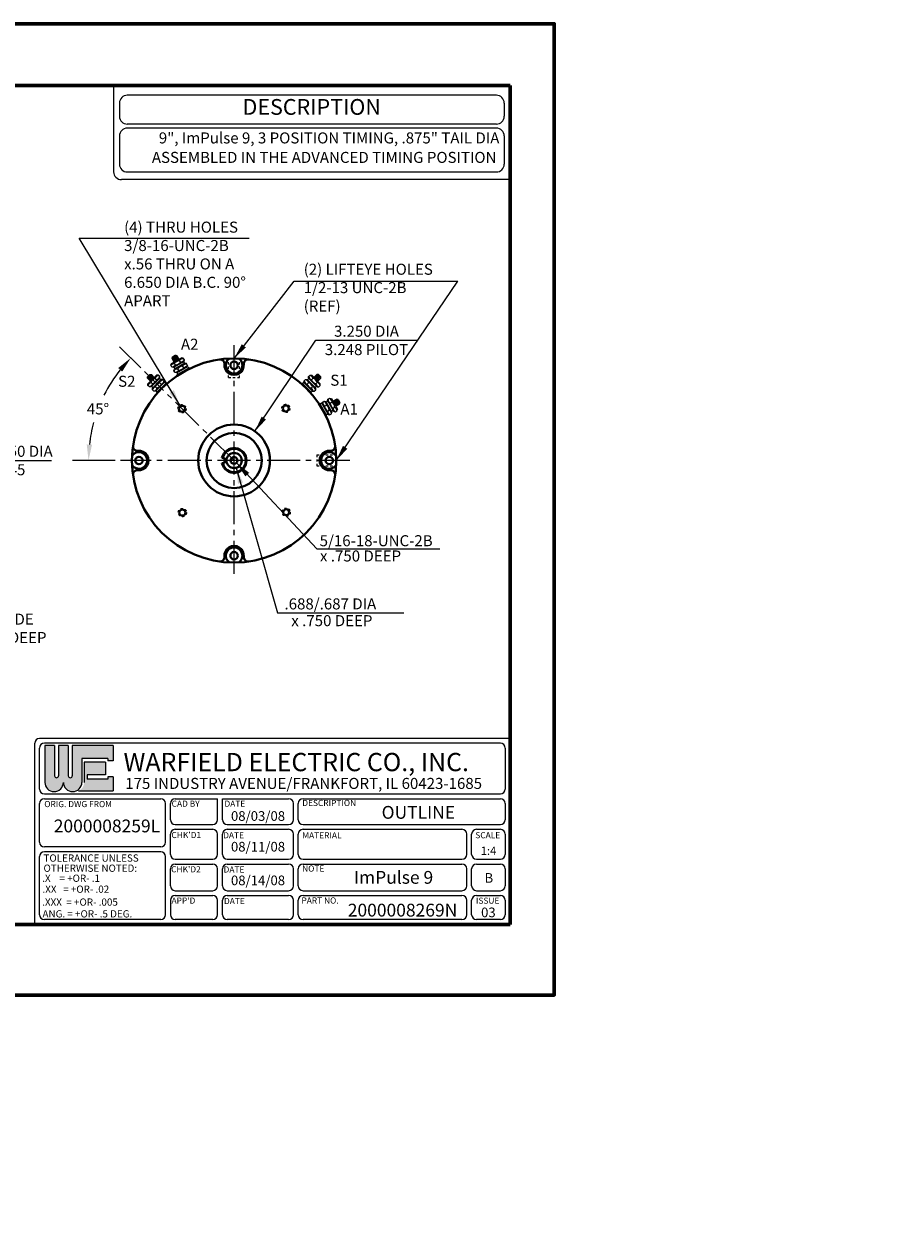
# Model space of a CAD drawing. Units: inches. Extents: x 25 to 709, y -112 to 154.
# Drawn here: x 208 to 248, y -32 to 22 of the extents above; entities that cross this region are included whole.
import ezdxf
from ezdxf.enums import TextEntityAlignment as Align

# ---------------------------------------------------------------- set-up
doc = ezdxf.new("R2010")
doc.units = ezdxf.units.IN
doc.header["$LTSCALE"] = 0.5
doc.header["$MEASUREMENT"] = 0
doc.linetypes.add('CENTER2', pattern=[1.125, 0.75, -0.125, 0.125, -0.125])
doc.linetypes.add('HIDDEN2', pattern=[0.1875, 0.125, -0.0625])
for name, color, linetype in [('4', 4, 'Continuous'), ('6', 6, 'Continuous'), ('CENTER', 1, 'CENTER2'), ('DIM', 1, 'Continuous'), ('HIDDEN', 2, 'HIDDEN2'), ('TBLK', 8, 'Continuous'), ('TXT', 2, 'Continuous'), ('WS', 7, 'Continuous')]:
    doc.layers.add(name, color=color, linetype=linetype)
for name, color, linetype, lineweight in [('7', 7, 'Continuous', 40), ('BOARDER', 8, 'Continuous', 60), ('OBJ', 7, 'Continuous', 40)]:
    doc.layers.add(name, color=color, linetype=linetype, lineweight=lineweight)
doc.styles.get("Standard").update_dxf_attribs({"font": 'techl___.ttf'})
doc.styles.add('STYLE2', font='sanss___.ttf')
doc.dimstyles.new('4XStandard', dxfattribs={"dimscale": 4, "dimtxt": 0.125, "dimasz": 0.18, "dimexe": 0.18, "dimexo": 0.0625, "dimgap": 0.09, "dimtad": 0, "dimtih": 1, "dimtoh": 1, "dimdec": 3, "dimzin": 4, "dimdsep": 46, "dimtxsty": 'Standard', "dimcen": 0, "dimadec": 0, "dimazin": 0, "dimtfac": 1, "dimtdec": 3, "dimtofl": 0, "dimtmove": 0, "dimatfit": 2, "dimfxl": 0, "dimtolj": 1, "dimtzin": 0, "dimarcsym": 0})
doc.dimstyles.get("Standard").update_dxf_attribs({"dimtxt": 0.125, "dimasz": 0.18, "dimexe": 0.18, "dimexo": 0.0625, "dimgap": 0.09, "dimtad": 0, "dimtih": 1, "dimtoh": 1, "dimdec": 3, "dimzin": 4, "dimdsep": 46, "dimtxsty": 'Standard', "dimcen": 0, "dimadec": 0, "dimazin": 0, "dimtfac": 1, "dimtdec": 3, "dimtofl": 0, "dimtmove": 0, "dimatfit": 2, "dimfxl": 0, "dimtolj": 1, "dimtzin": 0, "dimarcsym": 0})

# ---------------------------------------------------------------- blocks, each defined once
blk = doc.blocks.new('NUT1')
at = {"layer": '4'}
for p, q in [((0.966, 0.12), (0.966, -0.067)), ((1.028, 0.12), (1.028, -0.067)), ((1.091, 0.12), (1.091, -0.067)), ((1.153, 0.12), (1.153, -0.067)), ((1.216, 0.12), (1.216, -0.067))]:
    blk.add_line(p, q, dxfattribs=at)
at = {"layer": 'WS'}
for p, q in [((0.247, -0.306), (0.247, 0.404)), ((0.347, 0.404), (0.247, 0.404)), ((0.349, 0.375), (0.345, -0.322)), ((0.347, -0.306), (0.347, 0.404)), ((0.349, 0.375), (0.41, 0.435)), ((0.404, 0.179), (0.53, 0.18)), ((0.41, 0.435), (0.532, 0.43)), ((0.532, 0.43), (0.594, 0.363)), ((0.594, 0.363), (0.59, -0.324)), ((0.701, 0.341), (0.591, 0.341)), ((0.704, 0.371), (0.7, -0.327)), ((0.704, 0.371), (0.765, 0.431)), ((0.759, 0.175), (0.885, 0.175)), ((0.765, 0.431), (0.887, 0.426)), ((0.887, 0.426), (0.949, 0.359)), ((0.949, 0.359), (0.945, -0.328)), ((0.948, 0.183), (1.187, 0.183)), ((0.997, 0.183), (0.997, -0.13)), ((1.06, 0.183), (1.06, -0.13)), ((1.122, 0.183), (1.122, -0.13)), ((1.185, 0.183), (1.185, -0.13)), ((1.247, 0.123), (1.187, 0.183)), ((1.247, 0.123), (1.247, -0.07)), ((0.347, -0.306), (0.247, -0.306)), ((0.345, -0.322), (0.407, -0.385)), ((0.407, -0.385), (0.527, -0.386)), ((0.412, -0.147), (0.513, -0.146)), ((0.527, -0.386), (0.59, -0.324)), ((0.703, -0.286), (0.593, -0.285)), ((0.7, -0.327), (0.762, -0.389)), ((0.762, -0.389), (0.882, -0.39)), ((0.767, -0.151), (0.868, -0.15)), ((0.882, -0.39), (0.945, -0.328)), ((0.946, -0.13), (1.187, -0.13)), ((1.187, -0.13), (1.247, -0.07))]:
    blk.add_line(p, q, dxfattribs=at)
for centre, radius, start, end in [((0.741, 0.024), 0.371, 155.30664, 207.50924), ((0.611, 0.291), 0.235, 142.56482, 208.44336), ((0.32, 0.287), 0.235, 332.92782, 37.85382), ((0.189, 0.034), 0.37, 330.93972, 23.17631), ((1.096, 0.02), 0.371, 155.30664, 207.50924), ((0.966, 0.287), 0.235, 142.56482, 208.44336), ((0.675, 0.283), 0.235, 332.92782, 37.85382), ((0.544, 0.03), 0.37, 330.93972, 23.17631), ((0.612, -0.27), 0.235, 148.3985, 209.29042), ((0.316, -0.274), 0.235, 332.08075, 32.97268), ((0.967, -0.274), 0.235, 148.3985, 209.29042), ((0.671, -0.278), 0.235, 332.08075, 32.97268)]:
    blk.add_arc(centre, radius, start, end, dxfattribs=at)
blk = doc.blocks.new('*D12')
at = {"layer": 'DEFPOINTS', "color": 0}
for p in [(204.491, 2.893), (204.491, 1.768), (205.378, 1.768)]:
    blk.add_point(p, dxfattribs=at)
at = {"layer": 'DIM', "color": 0, "lineweight": -2}
for p, q in [((205.378, 3.613), (205.378, 4.333)), ((204.741, 2.893), (206.098, 2.893)), ((204.741, 1.768), (206.098, 1.768)), ((205.378, 1.048), (205.378, 0.328))]:
    blk.add_line(p, q, dxfattribs=at)
at = {"layer": 'DIM', "color": 0}
for points in [[(205.258, 3.613), (205.498, 3.613), (205.378, 2.893)], [(205.258, 1.048), (205.498, 1.048), (205.378, 1.768)]]:
    blk.add_solid(points, dxfattribs=at)
at = {"layer": 'DIM', "color": 0, "insert": (206.241, 2.331), "char_height": 0.5, "attachment_point": 4}
blk.add_mtext('\\A1;1.1250 DIA\\P1.1245', dxfattribs=at)
blk = doc.blocks.new('*D18')
at = {"layer": 'DEFPOINTS', "color": 0}
for p in [(213.722, 6.359), (212.058, 5.617), (212.633, 2.333), (217.776, 2.333), (223.021, 2.333)]:
    blk.add_point(p, dxfattribs=at)
at = {"layer": 'DIM', "color": 0, "lineweight": -2}
for p, q in [((213.545, 6.535), (212.587, 7.487)), ((212.383, 2.333), (210.462, 2.333))]:
    blk.add_line(p, q, dxfattribs=at)
for start, end in [(141.4518, 153.3837), (164.8518, 173.7402)]:
    blk.add_arc((217.776, 2.333), 6.593, start, end, dxfattribs=at)
at = {"layer": 'DIM', "color": 0}
for points in [[(212.529, 6.521), (212.709, 6.362), (213.098, 6.979)], [(211.341, 3.045), (211.102, 3.058), (211.182, 2.333)]]:
    blk.add_solid(points, dxfattribs=at)
at = {"layer": 'DIM', "color": 0, "insert": (211.611, 4.671), "char_height": 0.5, "attachment_point": 5}
blk.add_mtext('\\A1;45°', dxfattribs=at)

msp = doc.modelspace()

# ---------------------------------------------------------------- hatches: boundary and pattern name
at = {"layer": '6'}
h = msp.add_hatch(color=256, dxfattribs=at)
h.paths.add_polyline_path([(210.44602, -10.5795), (210.44602, -11.94643, -1), (210.26245, -11.94643), (210.26245, -10.5795), (209.826, -10.5795), (209.826, -11.94643, -1), (209.64243, -11.94643), (209.64243, -10.5795), (209.20598, -10.5795), (209.20598, -12.25054, 1), (210.04423, -12.25054, 0.99999966), (210.88247, -12.25054), (210.88247, -11.16378), (212.06194, -11.16378), (212.06194, -11.27289), (212.30163, -11.27289), (212.30163, -10.5795)])
h.paths.add_polyline_path([(211.12686, -12.10177), (211.12686, -11.90891), (211.95283, -11.90891), (211.95283, -11.33544), (210.98481, -11.33544), (210.98481, -12.25054, -0.30237216), (210.72745, -12.63719), (212.30163, -12.63719), (212.30163, -11.99266), (212.06194, -11.99266), (212.06194, -12.10177)])

# ---------------------------------------------------------------- linework, layer by layer
msp.add_line((215.75271, 6.52625), (215.15515, 6.18125))
for p, q in [((209.20598, -10.5795), (209.20598, -12.25054)), ((209.42821, -10.5795), (209.20598, -10.5795)), ((209.64243, -10.5795), (209.20598, -10.5795)), ((209.64243, -10.5795), (209.64243, -11.94643)), ((210.26245, -10.5795), (209.826, -10.5795)), ((209.826, -10.5795), (209.826, -11.94643)), ((210.26245, -10.5795), (210.26245, -11.94643)), ((212.30163, -10.5795), (210.44602, -10.5795)), ((210.44602, -10.5795), (210.44602, -11.94643)), ((212.30163, -10.5795), (212.30163, -11.27289)), ((210.88247, -11.16378), (210.88247, -12.25054)), ((212.06194, -11.16378), (210.88247, -11.16378)), ((212.06194, -11.16378), (212.06194, -11.27289)), ((212.30163, -11.27289), (212.06194, -11.27289)), ((210.98481, -11.33544), (210.98481, -12.25054)), ((211.95283, -11.33544), (210.98481, -11.33544)), ((211.95283, -11.33544), (211.95283, -11.90891)), ((211.12686, -11.90891), (211.12686, -12.10177)), ((211.95283, -11.90891), (211.12686, -11.90891)), ((212.06194, -12.10177), (211.12686, -12.10177)), ((212.06194, -11.99266), (212.06194, -12.10177)), ((212.30163, -11.99266), (212.06194, -11.99266)), ((212.30163, -11.99266), (212.30163, -12.63719)), ((210.72745, -12.63719), (212.30163, -12.63719))]:
    msp.add_line(p, q, dxfattribs=at)
for centre, radius, end in [((209.6251, -12.25054), 0.41912, 360), ((209.73421, -11.94643), 0.09179, 0), ((210.46335, -12.25054), 0.41912, 0), ((210.35424, -11.94643), 0.09179, 0)]:
    msp.add_arc(centre, radius, 180, end, dxfattribs=at)
at = {"layer": '7'}
for p, q in [((217.34303, 2.45762), (217.2271, 2.45762)), ((217.34303, 2.20762), (217.2271, 2.20762)), ((217.34303, 2.20762), (217.34303, 2.45762))]:
    msp.add_line(p, q, dxfattribs=at)
for radius in [0.344, 0.15625]:
    msp.add_circle((217.77553, 2.33262), radius, dxfattribs=at)
for radius, start, end in [(0.5625, 192.839588, 167.160412), (0.5325, 193.576402, 166.423598)]:
    msp.add_arc((217.77553, 2.33262), radius, start, end, dxfattribs=at)
at = {"layer": 'BOARDER'}
for p, q in [((230.27421, 19.31566), (166.27421, 19.31566)), ((230.27421, -18.68434), (230.27421, 19.31566)), ((166.27421, -18.68434), (230.27421, -18.68434))]:
    msp.add_line(p, q, dxfattribs=at)
msp.add_lwpolyline([(164.27421, -21.88434), (232.27421, -21.88434), (232.27421, 22.11566), (164.27421, 22.11566)], close=True, dxfattribs=at)
at = {"layer": 'CENTER', "ltscale": 4}
for p, q in [((217.77553, -2.80376), (217.77553, 7.55642)), ((217.77553, 2.33262), (213.72226, 6.35883)), ((223.02101, 2.33262), (212.63308, 2.33262))]:
    msp.add_line(p, q, dxfattribs=at)
at = {"layer": 'DIM'}
msp.add_line((205.37784, 2.33077), (209.51091, 2.33077), dxfattribs=at)
at = {"layer": 'HIDDEN'}
for p, q in [((217.52553, 6.08588), (217.52553, 6.95086)), ((218.02553, 6.08588), (218.02617, 6.95082)), ((217.52553, 6.08588), (218.02553, 6.08588)), ((221.5288, 2.58262), (221.5288, 2.08262)), ((221.5288, 2.58262), (222.39377, 2.58262)), ((221.5288, 2.08262), (222.39377, 2.08262)), ((221.5288, 2.08262), (222.39377, 2.08262))]:
    msp.add_line(p, q, dxfattribs=at)
for centre in [(215.41654, 4.67586), (220.11877, 4.69161), (215.43229, -0.02638), (220.13453, -0.01062)]:
    msp.add_circle(centre, 0.1875, dxfattribs=at)
at = {"layer": 'OBJ'}
for centre, radius in [((217.77553, 2.33262), 4.625), ((217.77553, 6.64512), 0.17), ((215.41654, 4.67586), 0.1375), ((220.11877, 4.69161), 0.1375), ((217.77553, 2.33262), 1.625), ((217.77553, 2.33262), 1.25), ((213.46303, 2.33262), 0.17), ((222.08803, 2.33262), 0.17), ((215.43229, -0.02638), 0.1375), ((220.13453, -0.01062), 0.1375), ((217.77553, -1.97988), 0.17)]:
    msp.add_circle(centre, radius, dxfattribs=at)
for centre, radius, start, end in [((217.139, 6.7116), 0.2, 354.037867, 98.270715), ((217.77553, 6.64512), 0.44, 174.037867, 5.962133), ((217.77553, 6.64512), 0.375, 124.91037, 55.08963), ((218.41207, 6.7116), 0.2, 81.729285, 185.962133), ((213.46303, 2.33262), 0.375, 214.91037, 145.08963), ((213.39656, 2.96916), 0.2, 171.729285, 275.962133), ((213.46303, 2.33262), 0.44, 264.037867, 95.962133), ((222.08803, 2.33262), 0.44, 84.037867, 275.962133), ((222.08803, 2.33262), 0.375, 34.91037, 325.08963), ((222.15451, 2.96916), 0.2, 264.037867, 8.270715), ((213.39656, 1.69608), 0.2, 84.037867, 188.270715), ((222.15451, 1.69608), 0.2, 351.729285, 95.962133), ((217.77553, -1.97988), 0.44, 354.037867, 185.962133), ((217.77553, -1.97988), 0.375, 304.91037, 235.08963), ((217.139, -2.04636), 0.2, 261.729285, 5.962133), ((218.41207, -2.04636), 0.2, 174.037867, 278.270715)]:
    msp.add_arc(centre, radius, start, end, dxfattribs=at)
at = {"layer": 'TBLK', "color": 8}
for p, q in [((212.3191, 19.31566), (212.3191, 15.41157)), ((229.65549, 18.87712), (212.93782, 18.87712)), ((212.58223, 18.52154), (212.58223, 17.9239)), ((230.01108, 18.52154), (230.01108, 17.9239)), ((229.65549, 17.56831), (212.93782, 17.56831)), ((229.65549, 17.3878), (212.93782, 17.3878)), ((212.58223, 17.03221), (212.58223, 15.75698)), ((230.01108, 17.03221), (230.01108, 15.75698)), ((212.93782, 15.40139), (229.65549, 15.40139)), ((230.27421, 15.05557), (212.6751, 15.05557)), ((230.05599, -10.69431), (230.05599, -12.55135)), ((230.05599, -13.20603), (230.05599, -13.9394)), ((230.05599, -14.59407), (230.05599, -15.5115)), ((230.05599, -16.16618), (230.05599, -16.93853)), ((230.05599, -17.59321), (230.05599, -18.24788)), ((214.45297, -18.46611), (209.18227, -18.46611)), ((216.80947, -18.46611), (215.10765, -18.46611)), ((220.2443, -18.46611), (217.46415, -18.46611)), ((228.0964, -18.46611), (220.89898, -18.46611)), ((229.83776, -18.46611), (228.75108, -18.46611))]:
    msp.add_line(p, q, dxfattribs=at)
at = {"layer": 'TBLK'}
for p, q in [((208.74582, -18.68434), (208.74582, -10.47608)), ((230.27421, -10.25785), (208.96405, -10.25785)), ((208.96405, -12.55135), (208.96405, -10.69431)), ((229.83776, -10.47608), (209.18227, -10.47608)), ((230.27421, -10.47608), (230.27421, -18.68434)), ((209.18227, -12.76957), (229.83776, -12.76957)), ((208.96405, -14.95652), (208.96405, -13.20603)), ((209.18227, -12.9878), (214.45297, -12.9878)), ((214.67119, -14.95652), (214.67119, -13.20603)), ((214.88942, -13.9394), (214.88942, -13.20603)), ((215.10765, -12.9878), (217.0277, -12.9878)), ((217.0277, -13.9394), (217.0277, -12.9878)), ((217.24592, -12.9878), (220.2443, -12.9878)), ((217.24592, -13.9394), (217.24592, -12.9878)), ((220.46252, -13.9394), (220.46252, -13.20603)), ((220.68075, -13.9394), (220.68075, -13.20603)), ((220.89898, -12.9878), (229.83776, -12.9878)), ((215.10765, -14.15762), (216.80947, -14.15762)), ((215.10765, -14.37585), (216.80947, -14.37585)), ((217.46415, -14.15762), (220.2443, -14.15762)), ((217.46415, -14.37585), (220.2443, -14.37585)), ((220.89898, -14.15762), (229.83776, -14.15762)), ((220.89898, -14.37585), (228.0964, -14.37585)), ((228.75108, -14.37585), (229.83776, -14.37585)), ((214.88942, -15.5115), (214.88942, -14.59407)), ((217.0277, -15.5115), (217.0277, -14.59407)), ((217.24592, -15.5115), (217.24592, -14.59407)), ((220.46252, -15.5115), (220.46252, -14.59407)), ((220.68075, -15.5115), (220.68075, -14.59407)), ((228.31463, -15.5115), (228.31463, -14.59407)), ((228.53285, -15.5115), (228.53285, -14.59407)), ((208.96405, -18.24788), (208.96405, -15.6112)), ((214.45297, -15.17475), (209.18227, -15.17475)), ((214.45297, -15.39297), (209.18227, -15.39297)), ((214.67119, -18.24788), (214.67119, -15.6112)), ((215.10765, -15.72973), (216.80947, -15.72973)), ((215.10765, -15.94795), (216.80947, -15.94795)), ((217.46415, -15.72973), (220.2443, -15.72973)), ((217.46415, -15.94795), (220.2443, -15.94795)), ((220.89898, -15.72973), (228.0964, -15.72973)), ((220.89898, -15.94795), (228.0964, -15.94795)), ((228.75108, -15.72973), (229.83776, -15.72973)), ((228.75108, -15.94795), (229.83776, -15.94795)), ((214.88942, -16.93853), (214.88942, -16.16618)), ((217.0277, -16.93853), (217.0277, -16.16618)), ((217.24592, -16.93853), (217.24592, -16.16618)), ((220.46252, -16.93853), (220.46252, -16.16618)), ((220.68075, -16.93853), (220.68075, -16.16618)), ((228.31463, -16.93853), (228.31463, -16.16618)), ((228.53285, -16.93853), (228.53285, -16.16618)), ((215.10765, -17.15675), (216.80947, -17.15675)), ((217.46415, -17.15675), (220.2443, -17.15675)), ((220.89898, -17.15675), (228.0964, -17.15675)), ((228.75108, -17.15675), (229.83776, -17.15675)), ((214.88942, -17.59321), (214.88942, -18.24788)), ((215.10765, -17.37498), (216.80947, -17.37498)), ((217.0277, -18.24788), (217.0277, -17.59321)), ((217.24592, -18.24788), (217.24592, -17.59321)), ((217.46415, -17.37498), (220.2443, -17.37498)), ((220.46252, -18.24788), (220.46252, -17.59321)), ((220.68075, -18.24788), (220.68075, -17.59321)), ((220.89898, -17.37498), (228.0964, -17.37498)), ((228.31463, -18.24788), (228.31463, -17.59321)), ((228.53285, -18.24788), (228.53285, -17.59321)), ((228.75108, -17.37498), (229.83776, -17.37498)), ((208.96405, -18.68434), (230.27421, -18.68434))]:
    msp.add_line(p, q, dxfattribs=at)
at = {"layer": 'TBLK', "color": 8}
for centre, radius, start, end in [((212.93782, 18.52154), 0.35559, 90, 180), ((229.65549, 18.52154), 0.35559, 0, 90), ((212.93782, 17.9239), 0.35559, 180, 270), ((229.65549, 17.9239), 0.35559, 270, 0), ((212.93782, 17.03221), 0.35559, 90, 180), ((229.65549, 17.03221), 0.35559, 0, 90), ((212.93782, 15.75698), 0.35559, 180, 270), ((229.65549, 15.75698), 0.35559, 270, 0), ((212.6751, 15.41157), 0.356, 180, 270), ((229.83776, -18.24788), 0.21823, 270, 360)]:
    msp.add_arc(centre, radius, start, end, dxfattribs=at)
at = {"layer": 'TBLK'}
for centre, start, end in [((208.96405, -10.47608), 90, 180), ((209.18227, -10.69431), 90, 180), ((229.83776, -10.69431), 0, 90), ((209.18227, -12.55135), 180, 270), ((229.83776, -12.55135), 270, 0), ((209.18227, -13.20603), 90, 180), ((214.45297, -13.20603), 0, 90), ((215.10765, -13.20603), 90, 180), ((220.2443, -13.20603), 0, 90), ((220.89898, -13.20603), 90, 180), ((229.83776, -13.20603), 0, 90), ((215.10765, -13.9394), 180, 270), ((216.80947, -13.9394), 270, 0), ((217.46415, -13.9394), 180, 270), ((220.2443, -13.9394), 270, 0), ((220.89898, -13.9394), 180, 270), ((229.83776, -13.9394), 270, 360), ((215.10765, -14.59407), 90, 180), ((216.80947, -14.59407), 0, 90), ((217.46415, -14.59407), 90, 180), ((220.2443, -14.59407), 360, 90), ((220.89898, -14.59407), 90, 180), ((228.0964, -14.59407), 0, 90), ((228.75108, -14.59407), 90, 180), ((229.83776, -14.59407), 0, 90), ((209.18227, -14.95652), 180, 270), ((214.45297, -14.95652), 270, 0), ((209.18227, -15.6112), 90, 180), ((214.45297, -15.6112), 0, 90), ((215.10765, -15.5115), 180, 270), ((216.80947, -15.5115), 270, 360), ((217.46415, -15.5115), 180, 270), ((220.2443, -15.5115), 270, 360), ((220.89898, -15.5115), 180, 270), ((228.0964, -15.5115), 270, 0), ((228.75108, -15.5115), 180, 270), ((229.83776, -15.5115), 270, 0), ((215.10765, -16.16618), 90, 180), ((216.80947, -16.16618), 0, 90), ((217.46415, -16.16618), 90, 180), ((220.2443, -16.16618), 0, 90), ((220.89898, -16.16618), 90, 180), ((228.0964, -16.16618), 360, 90), ((228.75108, -16.16618), 90, 180), ((229.83776, -16.16618), 0, 90), ((215.10765, -16.93853), 180, 270), ((216.80947, -16.93853), 270, 0), ((217.46415, -16.93853), 180, 270), ((220.2443, -16.93853), 270, 0), ((220.89898, -16.93853), 180, 270), ((228.0964, -16.93853), 270, 360), ((228.75108, -16.93853), 180, 270), ((229.83776, -16.93853), 270, 0), ((215.10765, -17.59321), 90, 180), ((216.80947, -17.59321), 0, 90), ((217.46415, -17.59321), 90, 180), ((220.2443, -17.59321), 360, 90), ((220.89898, -17.59321), 90, 180), ((228.0964, -17.59321), 0, 90), ((228.75108, -17.59321), 90, 180), ((229.83776, -17.59321), 360, 90), ((209.18227, -18.24788), 180, 270), ((214.45297, -18.24788), 270, 0), ((215.10765, -18.24788), 180, 270), ((216.80947, -18.24788), 270, 0), ((217.46415, -18.24788), 180, 270), ((220.2443, -18.24788), 270, 0), ((220.89898, -18.24788), 180, 270), ((228.0964, -18.24788), 270, 0), ((228.75108, -18.24788), 180, 270)]:
    msp.add_arc(centre, 0.21823, start, end, dxfattribs=at)

# ---------------------------------------------------------------- block references
at = {"layer": 'DIM', "yscale": 0.7999999999999972, "zscale": 0.8}
for p, xscale, rotation in [((215.53074, 6.18477), -0.7999999999999944, 299.7255210000001), ((214.59521, 5.45731), -0.7999999999999984, 315.0000002558352), ((220.95586, 5.45731), 0.7999999999999984, 45), ((221.66669, 4.5091), 0.7999999999999973, 29.7255207441642)]:
    msp.add_blockref('NUT1', p, dxfattribs=dict(at, xscale=xscale, rotation=rotation))

# ---------------------------------------------------------------- texts
at = {"layer": 'DIM', "color": 1}
for s, p in [('5/16-18-UNC-2B', (221.64964, -1.55208)), ('x .750 DEEP', (221.66353, -2.24361)), ('.688/.687 DIA', (220.05776, -4.41444)), ('x .750 DEEP', (220.36526, -5.1739))]:
    msp.add_text(s, height=0.4999999, dxfattribs=at).set_placement(p)
at = {"layer": 'DIM'}
for s, insert, char_height, attachment_point in [('\\A1;', (247.87103, 14.33086), 0.3125, 4), ('\\A1;', (247.89831, 10.72332), 0.3125, 4), ('\\A1;3.250 DIA\\P3.248 PILOT', (223.77028, 7.77184), 0.5, 5), ('A2', (215.76564, 7.53374), 0.5, 5), ('S2', (212.91562, 5.85661), 0.5, 5), ('S1', (222.52537, 5.90392), 0.5, 5), ('A1', (222.98442, 4.59603), 0.5, 5), ('\\A1;', (219.7142, -31.72235), 0.3125, 4), ('\\A1;', (219.7142, -31.72235), 0.3125, 4)]:
    msp.add_mtext(s, dxfattribs=dict(at, insert=insert, char_height=char_height, attachment_point=attachment_point))
at = {"layer": 'DIM', "color": 1, "attachment_point": 1}
for s, insert, char_height, width in [('(4) THRU HOLES 3/8-16-UNC-2B x.56 THRU ON A 6.650 DIA B.C. 90%%D APART', (212.79402, 13.15301), 0.5, 5.7292745), ('KEYWAY \\P.252/.250 WIDE \\PX .126/.130 DEEP \\PX 1.25 LONG\\PFULL WIDTH', (203.96056, -3.77191), 0.4999999, 6.0814305)]:
    msp.add_mtext(s, dxfattribs=dict(at, insert=insert, char_height=char_height, width=width))
at = {"layer": 'DIM', "insert": (220.92813, 11.24577), "char_height": 0.5, "width": 16.7664, "attachment_point": 1}
msp.add_mtext('(2) LIFTEYE HOLES\\P1/2-13 UNC-2B\\P(REF)', dxfattribs=at)
at = {"layer": 'TBLK', "color": 254, "style": 'STYLE2'}
msp.add_text('WARFIELD ELECTRIC CO., INC.', height=0.8279334, dxfattribs=at).set_placement((212.76689, -11.74371))
at = {"layer": 'TBLK', "color": 254, "insert": (224.42369, 18.25626), "char_height": 0.7143601, "attachment_point": 6, "style": 'STYLE2'}
msp.add_mtext('DESCRIPTION', dxfattribs=at)
at = {"layer": 'TXT'}
for s, height, p in [('175 INDUSTRY AVENUE/FRANKFORT, IL 60423-1685', 0.4999598, (212.84542, -12.54695)), ('ORIG. DWG FROM', 0.2782385, (209.17889, -13.37174)), ('CAD BY', 0.278238, (214.94693, -13.35472)), ('DATE', 0.278238, (217.33736, -13.35472)), ('DESCRIPTION', 0.2782385, (220.8627, -13.32147)), ("CHK'D1", 0.278238, (214.93898, -14.77345)), ('DATE', 0.278238, (217.28051, -14.78406)), ('MATERIAL', 0.278238, (220.8627, -14.78972)), ('SCALE', 0.278238, (228.6986, -14.78112)), ('TOLERANCE UNLESS ', 0.3273394, (209.14345, -15.84133)), ('OTHERWISE NOTED:', 0.3273394, (209.14345, -16.30099)), ("CHK'D2", 0.278238, (214.92464, -16.32416)), ('DATE', 0.278238, (217.2997, -16.33477)), ('NOTE', 0.278238, (220.85617, -16.29135)), ('.X    = +OR- .1', 0.3273394, (209.0857, -16.75596)), ('B', 0.43645, (229.11734, -16.7958)), ('.XX   = +OR- .02', 0.3273394, (209.09762, -17.25124)), ('.XXX  = +OR- .005', 0.3273394, (209.0857, -17.83634)), ("APP'D", 0.278238, (214.9421, -17.74455)), ('DATE', 0.278238, (217.3174, -17.76351)), ('PART NO.', 0.278238, (220.82439, -17.7395)), ('ISSUE', 0.278238, (228.72743, -17.74746)), ('ANG. = +OR- .5 DEG.', 0.3273394, (209.09762, -18.36895)), ('03', 0.436453, (228.96046, -18.35748))]:
    msp.add_text(s, height=height, dxfattribs=at).set_placement(p)
for s, height, p in [('OUTLINE', 0.579663, (227.78535, -13.89794)), ('2000008259L', 0.5796635, (214.42718, -14.51317)), ('ImPulse 9', 0.579663, (226.79253, -16.84272)), ('2000008269N', 0.5796635, (227.88384, -18.32695))]:
    msp.add_text(s, height=height, dxfattribs=at).set_placement(p, align=Align.RIGHT)
for s, height, p in [('08/03/08', 0.436453, (218.85863, -13.99167)), ('08/11/08', 0.436453, (218.85863, -15.3819)), ('1:4', 0.370985, (229.29673, -15.5345)), ('08/14/08', 0.436453, (218.85863, -16.90741))]:
    msp.add_text(s, height=height, dxfattribs=at).set_placement(p, align=Align.CENTER)
at = {"layer": 'TXT', "color": 2, "char_height": 0.5000467, "attachment_point": 6}
for s, insert in [('9", ImPulse 9, 3 POSITION TIMING, .875" TAIL DIA', (229.79029, 16.87912)), ('ASSEMBLED IN THE ADVANCED TIMING POSITION', (229.65756, 15.99766))]:
    msp.add_mtext(s, dxfattribs=dict(at, insert=insert))

# ---------------------------------------------------------------- dimensions: what is measured, and where the dimension line sits
at = {"layer": 'DIM'}
dim = msp.add_angular_dim_2l(base=(212.05814, 5.61655), line1=((223.02101, 2.33262), (212.63308, 2.33262)), line2=((217.77553, 2.33262), (213.72226, 6.35883)), dimstyle='4XStandard', dxfattribs=at)
dim.commit()
dim.dimension.update_dxf_attribs({"geometry": '*D18', "text_midpoint": (211.61076, 4.67107), "dimtype": 162})
dim = msp.add_linear_dim(base=(205.37784, 1.76827), p1=(204.49101, 2.89327), p2=(204.49101, 1.76827), angle=90, text='<> DIA\\P1.1245', dimstyle='4XStandard', override={"dimdec": 4, "dimtmove": 2}, dxfattribs=at)
dim.commit()
dim.dimension.update_dxf_attribs({"geometry": '*D12', "text_midpoint": (207.83716, 2.33077), "dimtype": 160})

# ---------------------------------------------------------------- leaders
for points in [[(215.31976, 4.83645), (210.76277, 12.39845), (218.45851, 12.39845)], [(217.77553, 6.95762), (220.49274, 10.45012), (227.90268, 10.45012)], [(222.40053, 2.33262), (227.90268, 10.45012)], [(218.71989, 3.65505), (221.47189, 7.77704), (226.06931, 7.77704)], [(217.88228, 2.21852), (221.5262, -1.67654), (227.09512, -1.67654)], [(217.86829, 2.00136), (219.73387, -4.5627), (225.46905, -4.5627)]]:
    msp.add_leader(points, dimstyle='Standard', override={"dimscale": 4}, dxfattribs=at)

doc.saveas('drawing.dxf')
